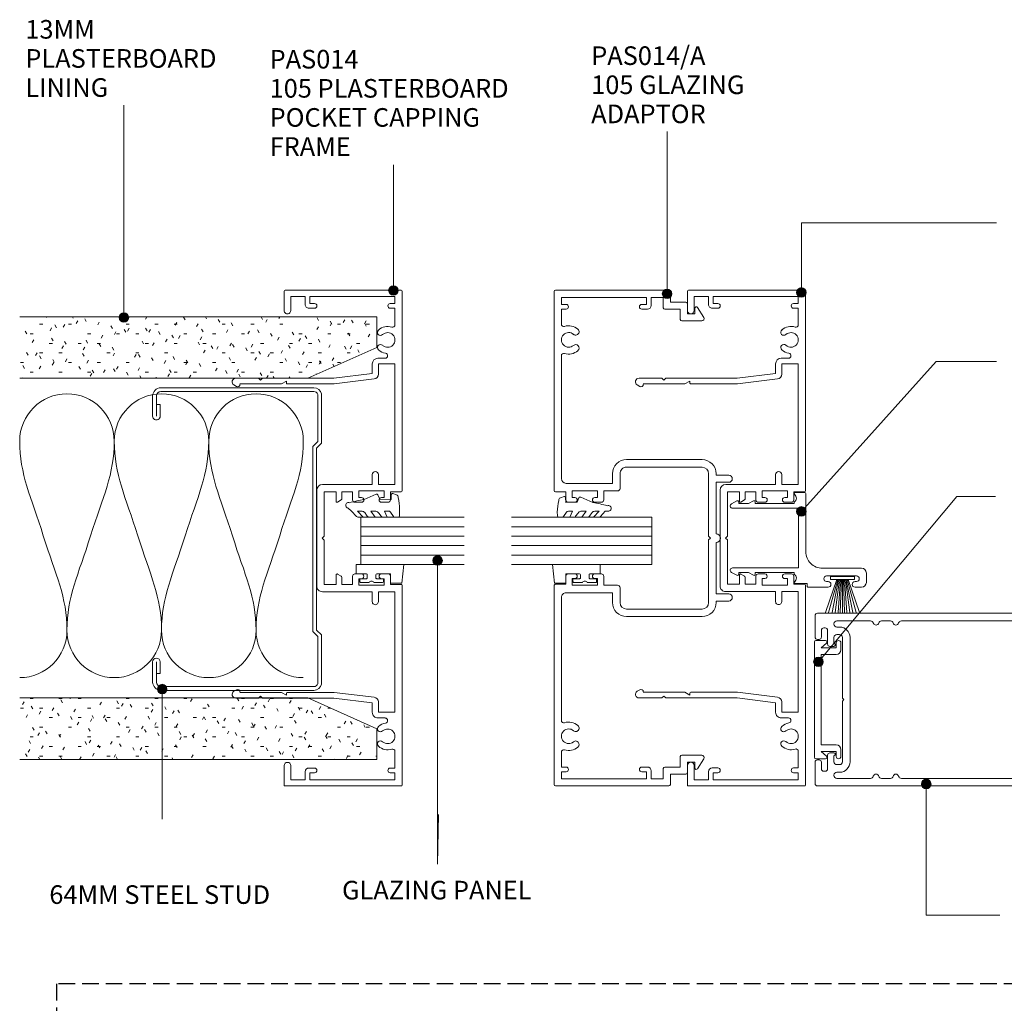
# Model space of a CAD drawing. Units: millimetres. Extents: x 743 to 1075, y 105 to 516.
# Drawn here: x 743 to 952, y 308 to 516 of the extents above; entities that cross this region are included whole.
import ezdxf

# ---------------------------------------------------------------- set-up
doc = ezdxf.new("R2010")
doc.units = ezdxf.units.MM
doc.linetypes.add('Hidden', pattern=[5, 3.5, -1.5])
for name, color, linetype, lineweight in [('A-----NPP', 5, 'Continuous', 9), ('PAS_25', 3, 'Continuous', 18), ('PAS_TEXT', 7, 'Continuous', 9)]:
    doc.layers.add(name, color=color, linetype=linetype, lineweight=lineweight)
doc.styles.add('Arial', font='arial.ttf', dxfattribs={"height": 3.934132})

# ---------------------------------------------------------------- blocks, each defined once
blk = doc.blocks.new('PAS_Plasterboard - Trimmed-1195149-75MM DOOR TO PARTITIONING')
at = {"layer": 'PAS_25', "lineweight": 9}
h = blk.add_hatch(dxfattribs=at)
h.set_pattern_fill('FP_1', color=256, style=0, pattern_type=2)
h.set_pattern_definition([(270, (-452.906, 819.012), (2.032, -8.128), [0.671, -5.425, 0.671, -5.425, -32.512]), (270, (-452.906, 819.012), (2.032, -8.128), [-12.192, 0.671, -11.521, 0.671, -5.425, -14.224]), (270, (-452.906, 819.012), (2.032, -8.128), [-30.48, 0.671, -3.393, 0.671, -9.489]), (30, (-451.89, 815.964), (6.0230545, 5.8237636), [0.671, -5.425, 0.671, -5.425, -32.512]), (30, (-451.89, 815.964), (6.0230545, 5.8237636), [-12.192, 0.671, -11.521, 0.671, -5.425, -14.224]), (30, (-451.89, 815.964), (6.0230545, 5.8237636), [-30.48, 0.671, -3.393, 0.671, -9.489]), (150, (-447.826, 814.948), (-8.0550545, 2.3042364), [0.671, -5.425, 0.671, -5.425, -32.512]), (150, (-447.826, 814.948), (-8.0550545, 2.3042364), [-12.192, 0.671, -11.521, 0.671, -5.425, -14.224]), (150, (-447.826, 814.948), (-8.0550545, 2.3042364), [-30.48, 0.671, -3.393, 0.671, -9.489])])
h.paths.add_polyline_path([(-13, 14.6), (-6.5, 0), (0, 0), (0, 75.56), (-13, 75.56)], flags=0)
at = {"layer": 'PAS_25'}
for p, q in [((-13, 75.56), (-13, 14.6)), ((-13, 14.6), (-13, 75.56)), ((0, 0), (0, 75.56)), ((0, 0), (0, 75.56)), ((-13, 14.6), (-6.5, 0)), ((-6.5, 0), (-13, 14.6)), ((-6.5, 0), (0, 0))]:
    blk.add_line(p, q, dxfattribs=at)
blk = doc.blocks.new('PAS_014 - PAS_014-452284-75MM DOOR TO PARTITIONING')
at = {"layer": 'PAS_25', "lineweight": 9}
for p, q in [((-52.2, 0), (-9.98, 0)), ((9.97, 0), (52.2, 0)), ((-52.4, -24.8), (-52.4, -0.2)), ((-49.6, -1.55), (-51.1, -1.55)), ((-51.1, -1.55), (-51.1, -19.55)), ((-49.6, -2.55), (-49.6, -1.55)), ((-45.08, -1.55), (-48.6, -1.55)), ((-48.6, -1.55), (-48.6, -2.55)), ((-11.33, -1.55), (-36.83, -1.55)), ((-36.83, -1.55), (-36.83, -5.05)), ((-11.33, -5.05), (-11.33, -1.55)), ((-9.78, -0.2), (-9.78, -2.5)), ((9.77, -2.5), (9.77, -0.2)), ((36.82, -1.55), (11.32, -1.55)), ((11.32, -1.55), (11.32, -5.05)), ((36.82, -5.05), (36.82, -1.55)), ((48.6, -1.55), (45.08, -1.55)), ((48.6, -2.55), (48.6, -1.55)), ((51.1, -1.55), (49.6, -1.55)), ((49.6, -1.55), (49.6, -2.55)), ((51.1, -19.55), (51.1, -1.55)), ((52.4, -0.2), (52.4, -24.8)), ((-38.03, -5.15), (-38.03, -3.63)), ((-8.58, -3.8), (-9.98, -3.8)), ((-9.98, -3.8), (-9.98, -9.2)), ((-9.78, -2.5), (-8.08, -2.5)), ((-8.58, -4.4), (-8.58, -3.8)), ((-7.58, -3), (-7.58, -4.4)), ((7.57, -4.4), (7.57, -3)), ((8.07, -2.5), (9.77, -2.5)), ((9.97, -3.8), (8.57, -3.8)), ((8.57, -3.8), (8.57, -4.4)), ((9.97, -9.2), (9.97, -3.8)), ((38.02, -3.63), (38.02, -5.15)), ((-36.83, -5.05), (-34.64, -5.05)), ((-33.65, -5.93), (-32.6, -14.43)), ((-13.43, -5.05), (-11.33, -5.05)), ((11.32, -5.05), (13.42, -5.05)), ((32.6, -14.43), (33.64, -5.93)), ((34.63, -5.05), (36.82, -5.05)), ((-34.8, -6.35), (-36.83, -6.35)), ((-33.8, -14.5), (-34.8, -6.35)), ((-11.33, -6.35), (-13.43, -6.35)), ((-11.33, -16.9), (-11.33, -6.35)), ((13.42, -6.35), (11.32, -6.35)), ((11.32, -6.35), (11.32, -16.9)), ((34.8, -6.35), (33.8, -14.5)), ((36.82, -6.35), (34.8, -6.35)), ((-9.98, -9.2), (-8.58, -9.2)), ((-8.58, -9.2), (-8.58, -8.6)), ((-7.58, -8.6), (-7.58, -10)), ((7.57, -10), (7.57, -8.6)), ((8.57, -8.6), (8.57, -9.2)), ((8.57, -9.2), (9.97, -9.2)), ((-8.08, -10.5), (-9.78, -10.5)), ((-9.78, -10.5), (-9.78, -12.8)), ((9.77, -10.5), (8.07, -10.5)), ((9.77, -12.8), (9.77, -10.5)), ((-33.8, -24.5), (-33.8, -14.5)), ((-32.6, -14.43), (-32.6, -24.3)), ((-9.78, -12.8), (-8.24, -12.8)), ((-7.78, -14), (-9.78, -14)), ((-9.78, -14), (-9.78, -16.55)), ((-8.07, -12.9), (-7.6, -13.7)), ((7.6, -13.7), (8.07, -12.9)), ((9.77, -14), (7.78, -14)), ((8.24, -12.8), (9.77, -12.8)), ((9.77, -16.55), (9.77, -14)), ((32.6, -24.3), (32.6, -14.43)), ((33.8, -14.5), (33.8, -19.96)), ((-9.78, -16.55), (-0.4, -16.55)), ((-0.4, -16.55), (0, -16.95)), ((0, -16.95), (0.4, -16.55)), ((0.4, -16.55), (9.77, -16.55)), ((-49.6, -19.55), (-49.6, -18.55)), ((-48.6, -18.55), (-48.6, -19.75)), ((10.12, -18.1), (-10.13, -18.1)), ((48.6, -19.75), (48.6, -18.55)), ((49.6, -18.55), (49.6, -19.55)), ((-51.1, -19.55), (-49.6, -19.55)), ((-49.4, -20.55), (-51.1, -20.55)), ((-51.1, -20.55), (-51.1, -23.6)), ((33.8, -19.96), (33.8, -24.5)), ((51.1, -20.55), (49.4, -20.55)), ((49.6, -19.55), (51.1, -19.55)), ((51.1, -23.6), (51.1, -20.55)), ((-51.1, -23.6), (-48.1, -23.6)), ((-33.8, -29.6), (-33.8, -24.5)), ((-32.8, -24.5), (-33.2, -24.5)), ((-33.2, -24.5), (-32.6, -25.54)), ((32.6, -25.54), (33.2, -24.5)), ((33.2, -24.5), (32.8, -24.5)), ((33.8, -24.5), (33.8, -29.6)), ((48.1, -23.6), (51.1, -23.6)), ((-48.1, -25), (-52.2, -25)), ((-32.6, -25.54), (-32.6, -34.33)), ((32.6, -34.33), (32.6, -25.54)), ((52.2, -25), (48.1, -25)), ((-33.4, -30), (-33.8, -29.6)), ((-33.8, -30.4), (-33.4, -30)), ((-33.8, -35.24), (-33.8, -30.4)), ((33.8, -29.6), (33.4, -30)), ((33.4, -30), (33.8, -30.4)), ((33.8, -30.4), (33.8, -35.24)), ((-32.07, -35.08), (-32.38, -35.62)), ((32.38, -35.62), (32.06, -35.08))]:
    blk.add_line(p, q, dxfattribs=at)
for centre, radius, start, end in [((-52.2, -0.2), 0.2, 90, 180), ((-9.98, -0.2), 0.2, 0, 90), ((9.97, -0.2), 0.2, 90, 180), ((52.2, -0.2), 0.2, 0, 90), ((-45.08, -2.05), 0.5, 341.7338, 90), ((-41.9, -3.1), 1.55, 317.1848, 222.8152), ((41.9, -3.1), 1.55, 317.1848, 222.8152), ((45.08, -2.05), 0.5, 90, 198.2662), ((-49.1, -2.55), 0.5, 180, 360), ((-41.9, -3.1), 2.85, 161.7338, 222.8152), ((-43.52, -4.6), 0.65, 222.8152, 42.8152), ((-40.29, -4.6), 0.65, 137.1848, 317.1848), ((-41.9, -3.1), 2.85, 317.1848, 350.9254), ((-38.56, -3.63), 0.534, 0, 170.9254), ((-8.08, -3), 0.5, 360, 90), ((8.07, -3), 0.5, 90, 180), ((38.56, -3.63), 0.534, 9.0746, 180), ((41.9, -3.1), 2.85, 189.0746, 222.8152), ((40.28, -4.6), 0.65, 222.8152, 42.8152), ((43.51, -4.6), 0.65, 137.1848, 317.1848), ((41.9, -3.1), 2.85, 317.1848, 18.2662), ((49.1, -2.55), 0.5, 180, 360), ((-36.83, -5.15), 1.2, 180, 270), ((-34.64, -6.05), 1, 6.9952, 90), ((-13.43, -5.7), 0.65, 90, 270), ((-8.08, -4.4), 0.5, 180, 360), ((8.07, -4.4), 0.5, 180, 360), ((13.42, -5.7), 0.65, 270, 90), ((34.63, -6.05), 1, 90, 173.0048), ((36.82, -5.15), 1.2, 270, 0), ((-8.08, -8.6), 0.5, 0, 180), ((8.07, -8.6), 0.5, 360, 180), ((-8.08, -10), 0.5, 270, 0), ((8.07, -10), 0.5, 180, 270), ((-8.24, -13), 0.2, 30, 90), ((-7.78, -13.8), 0.2, 270, 30), ((7.78, -13.8), 0.2, 150, 270), ((8.24, -13), 0.2, 90, 150), ((-49.1, -18.55), 0.5, 0, 180), ((-10.13, -16.9), 1.2, 180, 270), ((10.12, -16.9), 1.2, 270, 0), ((49.1, -18.55), 0.5, 0, 180), ((-49.4, -19.75), 0.8, 270, 0), ((49.4, -19.75), 0.8, 180, 270), ((-52.2, -24.8), 0.2, 180, 270), ((-48.1, -24.3), 0.7, 270, 90), ((-32.8, -24.3), 0.2, 270, 0), ((32.8, -24.3), 0.2, 180, 270), ((48.1, -24.3), 0.7, 90, 270), ((52.2, -24.8), 0.2, 270, 0), ((-33.04, -35.24), 0.761, 180, 330), ((-32.5, -34.83), 0.5, 330, 90), ((32.5, -34.83), 0.5, 90, 210), ((33.04, -35.24), 0.761, 210, 0)]:
    blk.add_arc(centre, radius, start, end, dxfattribs=at)
blk = doc.blocks.new('PAS_014 - PAS_014-V1-75MM DOOR TO PARTITIONING')
at = {"layer": 'PAS_25', "lineweight": 9}
for p, q in [((-52.2, 0), (-9.98, 0)), ((9.97, 0), (52.2, 0)), ((-52.4, -24.8), (-52.4, -0.2)), ((-49.6, -1.55), (-51.1, -1.55)), ((-51.1, -1.55), (-51.1, -19.55)), ((-49.6, -2.55), (-49.6, -1.55)), ((-45.08, -1.55), (-48.6, -1.55)), ((-48.6, -1.55), (-48.6, -2.55)), ((-11.33, -1.55), (-36.83, -1.55)), ((-36.83, -1.55), (-36.83, -5.05)), ((-11.33, -5.05), (-11.33, -1.55)), ((-9.78, -0.2), (-9.78, -2.5)), ((9.77, -2.5), (9.77, -0.2)), ((36.82, -1.55), (11.32, -1.55)), ((11.32, -1.55), (11.32, -5.05)), ((36.82, -5.05), (36.82, -1.55)), ((48.6, -1.55), (45.08, -1.55)), ((48.6, -2.55), (48.6, -1.55)), ((51.1, -1.55), (49.6, -1.55)), ((49.6, -1.55), (49.6, -2.55)), ((51.1, -19.55), (51.1, -1.55)), ((52.4, -0.2), (52.4, -24.8)), ((-38.03, -5.15), (-38.03, -3.63)), ((-8.58, -3.8), (-9.98, -3.8)), ((-9.98, -3.8), (-9.98, -9.2)), ((-9.78, -2.5), (-8.08, -2.5)), ((-8.58, -4.4), (-8.58, -3.8)), ((-7.58, -3), (-7.58, -4.4)), ((7.57, -4.4), (7.57, -3)), ((8.07, -2.5), (9.77, -2.5)), ((9.97, -3.8), (8.57, -3.8)), ((8.57, -3.8), (8.57, -4.4)), ((9.97, -9.2), (9.97, -3.8)), ((38.02, -3.63), (38.02, -5.15)), ((-36.83, -5.05), (-34.64, -5.05)), ((-33.65, -5.93), (-32.6, -14.43)), ((-13.43, -5.05), (-11.33, -5.05)), ((11.32, -5.05), (13.42, -5.05)), ((32.6, -14.43), (33.64, -5.93)), ((34.63, -5.05), (36.82, -5.05)), ((-34.8, -6.35), (-36.83, -6.35)), ((-33.8, -14.5), (-34.8, -6.35)), ((-11.33, -6.35), (-13.43, -6.35)), ((-11.33, -16.9), (-11.33, -6.35)), ((13.42, -6.35), (11.32, -6.35)), ((11.32, -6.35), (11.32, -16.9)), ((34.8, -6.35), (33.8, -14.5)), ((36.82, -6.35), (34.8, -6.35)), ((-9.98, -9.2), (-8.58, -9.2)), ((-8.58, -9.2), (-8.58, -8.6)), ((-7.58, -8.6), (-7.58, -10)), ((7.57, -10), (7.57, -8.6)), ((8.57, -8.6), (8.57, -9.2)), ((8.57, -9.2), (9.97, -9.2)), ((-8.08, -10.5), (-9.78, -10.5)), ((-9.78, -10.5), (-9.78, -12.8)), ((9.77, -10.5), (8.07, -10.5)), ((9.77, -12.8), (9.77, -10.5)), ((-33.8, -24.5), (-33.8, -14.5)), ((-32.6, -14.43), (-32.6, -24.3)), ((-9.78, -12.8), (-8.24, -12.8)), ((-7.78, -14), (-9.78, -14)), ((-9.78, -14), (-9.78, -16.55)), ((-8.07, -12.9), (-7.6, -13.7)), ((7.6, -13.7), (8.07, -12.9)), ((9.77, -14), (7.78, -14)), ((8.24, -12.8), (9.77, -12.8)), ((9.77, -16.55), (9.77, -14)), ((32.6, -24.3), (32.6, -14.43)), ((33.8, -14.5), (33.8, -24.5)), ((-9.78, -16.55), (-0.4, -16.55)), ((-0.4, -16.55), (0, -16.95)), ((0, -16.95), (0.4, -16.55)), ((0.4, -16.55), (9.77, -16.55)), ((-49.6, -19.55), (-49.6, -18.55)), ((-48.6, -18.55), (-48.6, -19.75)), ((10.12, -18.1), (-10.13, -18.1)), ((48.6, -19.75), (48.6, -18.55)), ((49.6, -18.55), (49.6, -19.55)), ((-51.1, -19.55), (-49.6, -19.55)), ((-49.4, -20.55), (-51.1, -20.55)), ((-51.1, -20.55), (-51.1, -23.6)), ((51.1, -20.55), (49.4, -20.55)), ((49.6, -19.55), (51.1, -19.55)), ((51.1, -23.6), (51.1, -20.55)), ((-51.1, -23.6), (-48.1, -23.6)), ((-33.8, -29.6), (-33.8, -24.5)), ((-32.8, -24.5), (-33.2, -24.5)), ((-33.2, -24.5), (-32.6, -25.54)), ((32.6, -25.54), (33.2, -24.5)), ((33.2, -24.5), (32.8, -24.5)), ((33.8, -24.5), (33.8, -29.6)), ((48.1, -23.6), (51.1, -23.6)), ((-48.1, -25), (-52.2, -25)), ((-32.6, -25.54), (-32.6, -34.33)), ((32.6, -34.33), (32.6, -25.54)), ((52.2, -25), (48.1, -25)), ((-33.4, -30), (-33.8, -29.6)), ((-33.8, -30.4), (-33.4, -30)), ((-33.8, -35.24), (-33.8, -30.4)), ((33.8, -29.6), (33.4, -30)), ((33.4, -30), (33.8, -30.4)), ((33.8, -30.4), (33.8, -35.24)), ((-32.07, -35.08), (-32.38, -35.62)), ((32.38, -35.62), (32.06, -35.08))]:
    blk.add_line(p, q, dxfattribs=at)
for centre, radius, start, end in [((-52.2, -0.2), 0.2, 90, 180), ((-9.98, -0.2), 0.2, 0, 90), ((9.97, -0.2), 0.2, 90, 180), ((52.2, -0.2), 0.2, 0, 90), ((-45.08, -2.05), 0.5, 341.7338, 90), ((-41.9, -3.1), 1.55, 317.1848, 222.8152), ((41.9, -3.1), 1.55, 317.1848, 222.8152), ((45.08, -2.05), 0.5, 90, 198.2662), ((-49.1, -2.55), 0.5, 180, 360), ((-41.9, -3.1), 2.85, 161.7338, 222.8152), ((-43.52, -4.6), 0.65, 222.8152, 42.8152), ((-40.29, -4.6), 0.65, 137.1848, 317.1848), ((-41.9, -3.1), 2.85, 317.1848, 350.9254), ((-38.56, -3.63), 0.534, 0, 170.9254), ((-8.08, -3), 0.5, 360, 90), ((8.07, -3), 0.5, 90, 180), ((38.56, -3.63), 0.534, 9.0746, 180), ((41.9, -3.1), 2.85, 189.0746, 222.8152), ((40.28, -4.6), 0.65, 222.8152, 42.8152), ((43.51, -4.6), 0.65, 137.1848, 317.1848), ((41.9, -3.1), 2.85, 317.1848, 18.2662), ((49.1, -2.55), 0.5, 180, 360), ((-36.83, -5.15), 1.2, 180, 270), ((-34.64, -6.05), 1, 6.9952, 90), ((-13.43, -5.7), 0.65, 90, 270), ((-8.08, -4.4), 0.5, 180, 360), ((8.07, -4.4), 0.5, 180, 360), ((13.42, -5.7), 0.65, 270, 90), ((34.63, -6.05), 1, 90, 173.0048), ((36.82, -5.15), 1.2, 270, 0), ((-8.08, -8.6), 0.5, 0, 180), ((8.07, -8.6), 0.5, 360, 180), ((-8.08, -10), 0.5, 270, 0), ((8.07, -10), 0.5, 180, 270), ((-8.24, -13), 0.2, 30, 90), ((-7.78, -13.8), 0.2, 270, 30), ((7.78, -13.8), 0.2, 150, 270), ((8.24, -13), 0.2, 90, 150), ((-49.1, -18.55), 0.5, 0, 180), ((-10.13, -16.9), 1.2, 180, 270), ((10.12, -16.9), 1.2, 270, 0), ((49.1, -18.55), 0.5, 0, 180), ((-49.4, -19.75), 0.8, 270, 0), ((49.4, -19.75), 0.8, 180, 270), ((-52.2, -24.8), 0.2, 180, 270), ((-48.1, -24.3), 0.7, 270, 90), ((-32.8, -24.3), 0.2, 270, 0), ((32.8, -24.3), 0.2, 180, 270), ((48.1, -24.3), 0.7, 90, 270), ((52.2, -24.8), 0.2, 270, 0), ((-33.04, -35.24), 0.761, 180, 330), ((-32.5, -34.83), 0.5, 330, 90), ((32.5, -34.83), 0.5, 90, 210), ((33.04, -35.24), 0.761, 210, 0)]:
    blk.add_arc(centre, radius, start, end, dxfattribs=at)
blk = doc.blocks.new('PAS_014-A - PAS_014-A-452645-75MM DOOR TO PARTITIONING')
at = {"layer": 'PAS_25', "lineweight": 9}
for p, q in [((-52.1, 0), (-10.07, 0)), ((10.08, 0), (52.1, 0)), ((-52.4, -24.3), (-52.4, -0.3)), ((-49.4, -1.55), (-50.9, -1.55)), ((-50.9, -1.55), (-50.9, -19.55)), ((-49.4, -2.55), (-49.4, -1.55)), ((-45.24, -1.55), (-48.4, -1.55)), ((-48.4, -1.55), (-48.4, -2.55)), ((-12.57, -1.55), (-38.56, -1.55)), ((-9.77, -0.3), (-9.77, -2.5)), ((9.78, -2.5), (9.78, -0.3)), ((38.56, -1.55), (12.57, -1.55)), ((48.4, -1.55), (45.24, -1.55)), ((48.4, -2.55), (48.4, -1.55)), ((50.9, -1.55), (49.4, -1.55)), ((49.4, -1.55), (49.4, -2.55)), ((50.9, -19.55), (50.9, -1.55)), ((52.4, -0.3), (52.4, -24.3)), ((-11.57, -12.35), (-11.57, -2.55)), ((-8.57, -3.8), (-9.97, -3.8)), ((-9.97, -3.8), (-9.97, -9.2)), ((-9.77, -2.5), (-8.07, -2.5)), ((-8.57, -4.4), (-8.57, -3.8)), ((-7.57, -3), (-7.57, -4.4)), ((7.57, -4.4), (7.57, -3)), ((8.07, -2.5), (9.78, -2.5)), ((9.97, -3.8), (8.57, -3.8)), ((8.57, -3.8), (8.57, -4.4)), ((9.97, -9.2), (9.97, -3.8)), ((11.57, -2.55), (11.57, -12.35)), ((-9.97, -9.2), (-8.57, -9.2)), ((-8.57, -9.2), (-8.57, -8.6)), ((-7.57, -8.6), (-7.57, -10)), ((7.57, -10), (7.57, -8.6)), ((8.57, -8.6), (8.57, -9.2)), ((8.57, -9.2), (9.97, -9.2)), ((-13.6, -12.35), (-11.57, -12.35)), ((-8.07, -10.5), (-9.97, -10.5)), ((-9.97, -10.5), (-9.97, -13.45)), ((9.97, -10.5), (8.07, -10.5)), ((9.97, -13.45), (9.97, -10.5)), ((11.57, -12.35), (13.6, -12.35)), ((-10.47, -13.95), (-13.6, -13.95)), ((13.6, -13.95), (10.47, -13.95)), ((-16.6, -31.3), (-16.6, -15.35)), ((-15, -15.35), (-15, -31.3)), ((15, -31.3), (15, -15.35)), ((16.6, -15.35), (16.6, -31.3)), ((-49.4, -19.55), (-49.4, -18.55)), ((-48.4, -18.55), (-48.4, -19.75)), ((48.4, -19.75), (48.4, -18.55)), ((49.4, -18.55), (49.4, -19.55)), ((-50.9, -19.55), (-49.4, -19.55)), ((-49.2, -20.55), (-50.9, -20.55)), ((-50.9, -20.55), (-50.9, -23.1)), ((50.9, -20.55), (49.2, -20.55)), ((49.4, -19.55), (50.9, -19.55)), ((50.9, -23.1), (50.9, -20.55)), ((-49.9, -24.6), (-52.1, -24.6)), ((-50.9, -23.1), (-48.7, -23.1)), ((-49.9, -27.9), (-49.9, -24.6)), ((-48.4, -23.4), (-48.4, -26.7)), ((48.4, -26.7), (48.4, -23.4)), ((48.7, -23.1), (50.9, -23.1)), ((52.1, -24.6), (49.9, -24.6)), ((49.9, -24.6), (49.9, -27.9)), ((-48.4, -26.7), (-46.2, -26.7)), ((-45.9, -27), (-45.9, -31.23)), ((45.9, -31.23), (45.9, -27)), ((46.2, -26.7), (48.4, -26.7)), ((-47.4, -28.2), (-49.6, -28.2)), ((-47.4, -29.8), (-47.4, -28.2)), ((49.6, -28.2), (47.4, -28.2)), ((47.4, -28.2), (47.4, -29.8)), ((-46.66, -31.65), (-48.76, -30.36)), ((-48.6, -29.8), (-47.4, -29.8)), ((48.76, -30.36), (46.66, -31.65)), ((47.4, -29.8), (48.6, -29.8)), ((-13.6, -32.7), (-0.4, -32.7)), ((-0.4, -32.7), (0, -33.1)), ((0, -33.1), (0.4, -32.7)), ((0.4, -32.7), (13.6, -32.7)), ((-13.3, -34.3), (-13.6, -34.3)), ((-13.3, -36.95), (-13.3, -34.3)), ((-0.9, -34.3), (-11.8, -34.3)), ((-11.8, -34.3), (-11.8, -36.95)), ((11.8, -34.3), (0.9, -34.3)), ((11.8, -36.95), (11.8, -34.3)), ((13.6, -34.3), (13.3, -34.3)), ((13.3, -34.3), (13.3, -36.95))]:
    blk.add_line(p, q, dxfattribs=at)
for centre, radius, start, end in [((-52.1, -0.3), 0.3, 90, 180), ((-10.07, -0.3), 0.3, 360, 90), ((10.08, -0.3), 0.3, 90, 180), ((-45.24, -2.05), 0.5, 342.5424, 90), ((-41.9, -3.1), 1.55, 319.3094, 220.6906), ((-38.56, -2.05), 0.5, 90, 197.4576), ((-12.57, -2.55), 1, 360, 90), ((12.57, -2.55), 1, 90, 180), ((38.56, -2.05), 0.5, 342.5424, 90), ((41.9, -3.1), 1.55, 319.3094, 220.6906), ((45.24, -2.05), 0.5, 90, 197.4576), ((52.1, -0.3), 0.3, 360, 90), ((-48.9, -2.55), 0.5, 180, 0), ((-41.9, -3.1), 3, 162.5424, 220.6906), ((-43.62, -4.58), 0.725, 220.6906, 40.6906), ((-40.17, -4.58), 0.725, 139.3094, 319.3094), ((-41.9, -3.1), 3, 319.3094, 17.4576), ((-8.07, -3), 0.5, 360, 90), ((8.07, -3), 0.5, 90, 180), ((41.9, -3.1), 3, 162.5424, 220.6906), ((40.18, -4.58), 0.725, 220.6906, 40.6906), ((43.63, -4.58), 0.725, 139.3094, 319.3094), ((41.9, -3.1), 3, 319.3094, 17.4576), ((48.9, -2.55), 0.5, 180, 0), ((-8.07, -4.4), 0.5, 180, 0), ((8.07, -4.4), 0.5, 180, 0), ((-8.07, -8.6), 0.5, 0, 180), ((8.07, -8.6), 0.5, 0, 180), ((-8.07, -10), 0.5, 270, 0), ((8.07, -10), 0.5, 180, 270), ((-13.6, -15.35), 3, 90, 180), ((13.6, -15.35), 3, 360, 90), ((-13.6, -15.35), 1.4, 90, 180), ((-10.47, -13.45), 0.5, 270, 0), ((10.47, -13.45), 0.5, 180, 270), ((13.6, -15.35), 1.4, 360, 90), ((-48.9, -18.55), 0.5, 0, 180), ((48.9, -18.55), 0.5, 0, 180), ((-49.2, -19.75), 0.8, 270, 0), ((49.2, -19.75), 0.8, 180, 270), ((-52.1, -24.3), 0.3, 180, 270), ((-48.7, -23.4), 0.3, 0, 90), ((48.7, -23.4), 0.3, 90, 180), ((52.1, -24.3), 0.3, 270, 0), ((-46.2, -27), 0.3, 0, 90), ((46.2, -27), 0.3, 90, 180), ((-49.6, -27.9), 0.3, 180, 270), ((49.6, -27.9), 0.3, 270, 0), ((-48.6, -30.1), 0.3, 90, 238.3034), ((-46.4, -31.23), 0.5, 238.3034, 0), ((46.4, -31.23), 0.5, 180, 301.6966), ((48.6, -30.1), 0.3, 301.6966, 90), ((-13.6, -31.3), 3, 180, 270), ((-13.6, -31.3), 1.4, 180, 270), ((13.6, -31.3), 3, 270, 0), ((13.6, -31.3), 1.4, 270, 0), ((0, -34.3), 0.9, 180, 0), ((-12.55, -36.95), 0.75, 180, 0), ((12.55, -36.95), 0.75, 180, 0)]:
    blk.add_arc(centre, radius, start, end, dxfattribs=at)
blk = doc.blocks.new('PAS_017 - PAS_017-453558-75MM DOOR TO PARTITIONING')
at = {"layer": 'PAS_25', "lineweight": 9}
for p, q in [((20.06, 12.8), (18.06, 12.8)), ((17.06, 11.8), (17.06, 3.5)), ((18.66, 4.4), (18.66, 10.7)), ((19.86, 10.7), (19.86, 10.4)), ((21.06, 10.4), (21.06, 11.8)), ((19.86, 4.7), (19.86, 4.4)), ((21.06, 0.5), (21.06, 4.7)), ((20.31, -2.31), (20.31, 0.3)), ((20.31, 0.3), (20.86, 0.3)), ((1.06, -0.2), (1.06, -2.31)), ((10.68, 0), (1.26, 0)), ((4.38, -15.5), (4.38, -1.55)), ((4.38, -1.55), (16.98, -1.55)), ((13.56, 0), (10.68, 0)), ((16.98, -1.55), (16.98, -15.5)), ((3.09, -2.5), (3.38, -2.5)), ((3.38, -2.5), (3.38, -10.7)), ((17.98, -10.7), (17.98, -2.5)), ((17.98, -2.5), (18.28, -2.5)), ((2.81, -11.07), (3.38, -12.13)), ((3.38, -10.7), (3.03, -10.7)), ((3.38, -12.13), (3.38, -14.2)), ((18.33, -10.7), (17.98, -10.7)), ((17.98, -12.12), (18.55, -11.07)), ((17.98, -14.2), (17.98, -12.12)), ((2.81, -14.57), (3.44, -15.74)), ((3.38, -14.2), (3.03, -14.2)), ((17.92, -15.74), (18.55, -14.57)), ((18.33, -14.2), (17.98, -14.2))]:
    blk.add_line(p, q, dxfattribs=at)
for centre, radius, start, end in [((18.06, 11.8), 1, 90, 180), ((20.06, 11.8), 1, 0, 90), ((19.26, 10.7), 0.6, 0, 180), ((20.46, 10.4), 0.6, 180, 0), ((19.26, 4.4), 0.6, 180, 0), ((20.46, 4.7), 0.6, 0, 180), ((13.56, 3.5), 3.5, 270, 0), ((20.86, 0.5), 0.2, 270, 0), ((1.26, -0.2), 0.2, 90, 180), ((2.22, -3), 1, 30, 144.5128), ((19.15, -3), 1, 35.4872, 150), ((1.25, -2.31), 0.192, 180, 324.5128), ((20.12, -2.31), 0.192, 215.4872, 0), ((3.03, -10.95), 0.25, 90, 208.3265), ((18.33, -10.95), 0.25, 331.6735, 90), ((3.03, -14.45), 0.25, 90, 208.3265), ((18.33, -14.45), 0.25, 331.6735, 90), ((3.88, -15.5), 0.5, 208.3265, 0), ((17.48, -15.5), 0.5, 180, 331.6735)]:
    blk.add_arc(centre, radius, start, end, dxfattribs=at)
blk = doc.blocks.new('PAS_Glazing Panel - Potters Glazing Panel 8mm-1026916-75MM DOOR TO PARTITIONING')
at = {"layer": 'PAS_25'}
for p, q in [((-10, 0), (-10, -21.92)), ((0, 0), (-10, 0)), ((0, 0), (0, -21.92))]:
    blk.add_line(p, q, dxfattribs=at)
at = {"layer": 'PAS_25', "lineweight": 9}
for p, q in [((-8, 0), (-8, -21.92)), ((-6, 0), (-6, -21.92)), ((-4, 0), (-4, -21.92)), ((-2, 0), (-2, -21.92))]:
    blk.add_line(p, q, dxfattribs=at)
blk = doc.blocks.new('PAS_Glazing Panel - Potters Glazing Panel 8mm-1026917-75MM DOOR TO PARTITIONING')
at = {"layer": 'PAS_25'}
for p, q in [((-10, 0), (-10, -29.7)), ((0, 0), (-10, 0)), ((0, 0), (0, -29.7))]:
    blk.add_line(p, q, dxfattribs=at)
at = {"layer": 'PAS_25', "lineweight": 9}
for p, q in [((-8, 0), (-8, -29.7)), ((-6, 0), (-6, -29.7)), ((-4, 0), (-4, -29.7)), ((-2, 0), (-2, -29.7))]:
    blk.add_line(p, q, dxfattribs=at)
blk = doc.blocks.new('PAS_500 - PAS_500-464291-75MM DOOR TO PARTITIONING')
at = {"layer": 'PAS_25', "lineweight": 9}
for p, q in [((-13.24, 75), (-17.75, 75)), ((17.75, 75), (13.24, 75)), ((-18.25, 74.5), (-18.25, 0.37)), ((-15.15, 72.85), (-15.15, 73.15)), ((-14.65, 73.65), (-13.24, 73.65)), ((-12.74, 74.15), (-12.74, 74.5)), ((12.74, 74.5), (12.74, 74.15)), ((13.24, 73.65), (14.65, 73.65)), ((15.15, 73.15), (15.15, 72.85)), ((18.25, 0.37), (18.25, 74.5)), ((-11.75, 72.35), (-14.65, 72.35)), ((-13.15, 71), (-11.85, 71)), ((-11.25, 71), (-11.25, 71.85)), ((11.25, 71.85), (11.25, 71)), ((14.65, 72.35), (11.75, 72.35)), ((11.85, 71), (13.15, 71)), ((-16.65, 63.26), (-16.65, 70.4)), ((-15.35, 70.4), (-15.35, 69.8)), ((-13.75, 69.8), (-13.75, 70.4)), ((-0.3, 69.2), (-13.15, 69.2)), ((0, 68.9), (-0.3, 69.2)), ((0.3, 69.2), (0, 68.9)), ((13.15, 69.2), (0.3, 69.2)), ((13.75, 70.4), (13.75, 69.8)), ((15.35, 69.8), (15.35, 70.4)), ((16.65, 70.4), (16.65, 63.26)), ((-13.15, 67.6), (13.15, 67.6)), ((-16.65, 59.06), (-16.65, 60.94)), ((16.65, 60.94), (16.65, 59.06)), ((-16.65, 3), (-16.65, 56.74)), ((16.65, 56.74), (16.65, 3)), ((7.4, 16.4), (-7.4, 16.4)), ((-7.4, 14.8), (-0.3, 14.8)), ((-0.3, 14.8), (0, 15.1)), ((0, 15.1), (0.3, 14.8)), ((0.3, 14.8), (7.4, 14.8)), ((-10, 13.8), (-10, 3)), ((-8.4, 8.8), (-8.4, 13.8)), ((8.4, 13.8), (8.4, 8.8)), ((10, 3), (10, 13.8)), ((-6.5, 8.8), (-8.4, 8.8)), ((8.4, 8.8), (6.5, 8.8)), ((-8.4, 2.1), (-8.4, 7.5)), ((-8.4, 7.5), (-7, 7.5)), ((-7, 7.5), (-7, 6.9)), ((-6, 6.9), (-6, 8.3)), ((6, 8.3), (6, 6.9)), ((7, 6.9), (7, 7.5)), ((7, 7.5), (8.4, 7.5)), ((8.4, 7.5), (8.4, 2.1)), ((-10.6, 2.4), (-16.05, 2.4)), ((-7, 2.1), (-8.4, 2.1)), ((-7, 2.7), (-7, 2.1)), ((-6, 1.3), (-6, 2.7)), ((6, 2.7), (6, 1.3)), ((7, 2.1), (7, 2.7)), ((8.4, 2.1), (7, 2.1)), ((16.05, 2.4), (10.6, 2.4)), ((-17.5, 0.37), (-17.5, 0.8)), ((-17.5, 0.8), (-6.5, 0.8)), ((6.5, 0.8), (17.5, 0.8)), ((17.5, 0.8), (17.5, 0.37))]:
    blk.add_line(p, q, dxfattribs=at)
for centre, radius, start, end in [((-17.75, 74.5), 0.5, 90, 180), ((-13.24, 74.5), 0.5, 0, 90), ((13.24, 74.5), 0.5, 90, 180), ((17.75, 74.5), 0.5, 0, 90), ((-14.65, 73.15), 0.5, 90, 180), ((-13.24, 74.15), 0.5, 270, 0), ((13.24, 74.15), 0.5, 180, 270), ((14.65, 73.15), 0.5, 0, 90), ((-16.05, 70.4), 0.6, 90, 180), ((-15.95, 70.4), 0.6, 0, 90), ((-14.65, 72.85), 0.5, 180, 270), ((-13.15, 70.4), 0.6, 90, 180), ((-11.55, 71), 0.3, 180, 0), ((-11.75, 71.85), 0.5, 0, 90), ((11.75, 71.85), 0.5, 90, 180), ((11.55, 71), 0.3, 180, 0), ((13.15, 70.4), 0.6, 0, 90), ((14.65, 72.85), 0.5, 270, 0), ((15.95, 70.4), 0.6, 90, 180), ((16.05, 70.4), 0.6, 0, 90), ((-13.15, 69.8), 2.2, 180, 270), ((-13.15, 69.8), 0.6, 180, 270), ((13.15, 69.8), 0.6, 270, 0), ((13.15, 69.8), 2.2, 270, 0), ((-16.05, 63.26), 0.6, 180, 255.5225), ((-16.35, 62.1), 0.6, 284.4775, 75.5225), ((16.35, 62.1), 0.6, 104.4775, 255.5225), ((16.05, 63.26), 0.6, 284.4775, 0), ((-16.05, 60.94), 0.6, 104.4775, 180), ((16.05, 60.94), 0.6, 0, 75.5225), ((-16.05, 59.06), 0.6, 180, 255.5225), ((-16.35, 57.9), 0.6, 284.4775, 75.5225), ((16.35, 57.9), 0.6, 104.4775, 255.5225), ((16.05, 59.06), 0.6, 284.4775, 0), ((-16.05, 56.74), 0.6, 104.4775, 180), ((16.05, 56.74), 0.6, 0, 75.5225), ((-7.4, 13.8), 2.6, 90, 180), ((-7.4, 13.8), 1, 90, 180), ((7.4, 13.8), 2.6, 360, 90), ((7.4, 13.8), 1, 360, 90), ((-6.5, 8.3), 0.5, 360, 90), ((6.5, 8.3), 0.5, 90, 180), ((-6.5, 6.9), 0.5, 180, 360), ((6.5, 6.9), 0.5, 180, 360), ((-16.05, 3), 0.6, 180, 270), ((-10.6, 3), 0.6, 270, 360), ((-6.5, 2.7), 0.5, 360, 180), ((6.5, 2.7), 0.5, 360, 180), ((10.6, 3), 0.6, 180, 270), ((16.05, 3), 0.6, 270, 360), ((-17.87, 0.37), 0.375, 180, 360), ((-6.5, 1.3), 0.5, 270, 0), ((6.5, 1.3), 0.5, 180, 270), ((17.88, 0.37), 0.375, 180, 0)]:
    blk.add_arc(centre, radius, start, end, dxfattribs=at)
blk = doc.blocks.new('PAS_502 - PAS_502-465099-75MM DOOR TO PARTITIONING')
at = {"layer": 'PAS_25', "lineweight": 9}
for p, q in [((-12.5, 3.25), (-12.5, 5.3)), ((-12.2, 5.6), (12.2, 5.6)), ((-10.95, 4.2), (-11.97, 3.06)), ((-10.95, 1), (-10.95, 4.2)), ((9.55, 4.2), (-9.55, 4.2)), ((-9.55, 4.2), (-9.55, 1)), ((9.55, 1), (9.55, 4.2)), ((11.97, 3.06), (10.95, 4.2)), ((10.95, 4.2), (10.95, 1)), ((12.5, 5.3), (12.5, 3.25)), ((-12, 1), (-10.95, 1)), ((-10.55, 0), (-12, 0)), ((12, 0), (10.55, 0)), ((10.95, 1), (12, 1))]:
    blk.add_line(p, q, dxfattribs=at)
for centre, radius, start, end in [((-12.2, 5.3), 0.3, 90, 180), ((12.2, 5.3), 0.3, 0, 90), ((-12.2, 3.25), 0.3, 180, 321.4644), ((12.2, 3.25), 0.3, 218.5356, 0), ((-12, 0.5), 0.5, 90, 270), ((-10.55, 1), 1, 270, 0), ((10.55, 1), 1, 180, 270), ((12, 0.5), 0.5, 270, 90)]:
    blk.add_arc(centre, radius, start, end, dxfattribs=at)
blk = doc.blocks.new('USG 64mm Steel Stud Profile - USG 64mm Steel Stud Profile-184989-75MM DOOR TO PARTITIONING')
at = {"layer": 'PAS_25', "lineweight": 9}
for p, q in [((-32, -1.72), (-32, -34.11)), ((-31.2, -1.72), (-31.2, -34.07)), ((-30.68, -0.08), (-20.27, -0.08)), ((-20.6, -0.88), (-30.58, -0.88)), ((-19.57, -1.91), (-20.6, -0.88)), ((-19.24, -1.11), (-20.27, -0.08)), ((19.57, -1.91), (-19.57, -1.91)), ((-19.24, -1.11), (19.24, -1.11)), ((19.24, -1.11), (20.27, -0.08)), ((20.6, -0.88), (19.57, -1.91)), ((30.68, -0.08), (20.27, -0.08)), ((30.58, -0.88), (20.6, -0.88)), ((31.2, -34.07), (31.2, -1.72)), ((32, -1.72), (32, -34.11)), ((-25.99, -35.02), (-30.25, -35.02)), ((-28.43, -34.22), (-25.99, -34.22)), ((-28.43, -34.22), (-28.43, -35.02)), ((25.99, -34.22), (28.43, -34.22)), ((25.99, -35.02), (30.25, -35.02)), ((28.43, -34.22), (28.43, -35.02)), ((-30.28, -35.82), (-25.99, -35.82)), ((25.99, -35.82), (30.28, -35.82))]:
    blk.add_line(p, q, dxfattribs=at)
for centre, radius, start, end in [((-30.32, -1.72), 1.68, 102.1871, 180), ((-30.32, -1.72), 0.876, 106.8844, 180), ((30.32, -1.72), 0.876, 0, 73.1156), ((30.32, -1.72), 1.68, 360, 77.8129), ((-30.13, -33.94), 1.88, 185.1445, 265.1975), ((-30.13, -33.94), 1.08, 186.7885, 263.663), ((-25.99, -35.02), 0.8, 270, 90), ((25.99, -35.02), 0.8, 90, 270), ((30.13, -33.94), 1.08, 276.337, 353.2115), ((30.13, -33.94), 1.88, 274.8025, 354.8555)]:
    blk.add_arc(centre, radius, start, end, dxfattribs=at)
blk = doc.blocks.new('PAS_Rubber Seal - PAS_Rubber Seal-807428-75MM DOOR TO PARTITIONING')
at = {"layer": 'PAS_25', "lineweight": 9}
for p, q in [((-4.33, 7.01), (-5.42, 5.98)), ((-4.33, 7.01), (-3.67, 7.75)), ((-5.61, 4.53), (-4.32, 5.75)), ((-5.61, 5.39), (-5.61, 4.53)), ((-4.63, 4.23), (-5.18, 3.85)), ((-4.32, 5.75), (-4.32, 4.78)), ((-0.73, 1.82), (-1.85, 4.38)), ((-5.61, 3.09), (-5.61, 2.03)), ((-5.61, 2.03), (-4.32, 2.94)), ((-4.32, 2.94), (-4.32, 1.86)), ((-5.61, 0.17), (-5.61, -0.5)), ((-5.61, -0.5), (-4.33, 0.07)), ((-4.72, 1.26), (-5.38, 0.74)), ((-4.33, 0.07), (-4.32, -0.79)), ((-1.87, -1.33), (-1.8, 1.07)), ((-1.8, 1.07), (-0.85, 1.44)), ((-4.55, -1.19), (-5.47, -1.83)), ((-0.82, -1.39), (-1.87, -1.33)), ((-0.87, -2.49), (-0.61, -1.7)), ((-5.61, -2.09), (-5.61, -2.83)), ((-5.26, -3.11), (-3.92, -3.13))]:
    blk.add_line(p, q, dxfattribs=at)
for centre, radius, start, end in [((-3.09, 7.68), 0.583, 337.1747, 172.8985), ((-28.73, -0.15), 27.26, 9.5715, 16.1904), ((-4.9, 5.49), 0.718, 136.4771, 188.2795), ((-5.16, 4.89), 0.849, 308.623, 352.5444), ((-4.77, 3.11), 0.839, 119.0494, 181.6881), ((-4.97, 0.24), 0.645, 129.403, 186.0733), ((-5.14, 1.97), 0.824, 300.0622, 352.109), ((-0.95, 1.68), 0.26, 291.2413, 33.4427), ((-5.37, -2.05), 0.246, 113.9944, 189.2347), ((-4.64, -0.87), 0.334, 286.6955, 14.3293), ((-0.84, -1.63), 0.24, 341.5568, 85.8486), ((-5.32, -2.83), 0.288, 180, 282.9366), ((-4.89, 16), 19.16, 272.9313, 280.4115), ((-1.39, -2.28), 0.558, 265.6298, 338.3563)]:
    blk.add_arc(centre, radius, start, end, dxfattribs=at)
blk = doc.blocks.new('PAS_Rubber Seal 1 - ACE Captive Wedge-806210-75MM DOOR TO PARTITIONING')
at = {"layer": 'PAS_25', "lineweight": 9}
for p, q in [((-1.8, 3.25), (-3.78, 3.25)), ((-3.78, 3.25), (-3.78, -6.84)), ((-1.8, 1.1), (-1.8, 3.25)), ((-0.8, 2.3), (-0.8, 1.1)), ((-0.6, 2.5), (-0.2, 2.5)), ((0, 2.3), (0, 0.5)), ((-1.6, 0.9), (-1, 0.9)), ((-1.8, -4), (-1.8, -1.1)), ((-1, -0.9), (-1.6, -0.9)), ((-0.8, -2.3), (-0.8, -1.1)), ((0, -2.3), (0, -0.5)), ((-1.8, -4), (0.15, -4)), ((-0.6, -2.5), (-0.2, -2.5)), ((0.15, -4), (0.15, -6.4)), ((-3.78, -6.84), (0.15, -6.4))]:
    blk.add_line(p, q, dxfattribs=at)
for centre, radius, start, end in [((-0.6, 2.3), 0.2, 90, 180), ((-0.2, 2.3), 0.2, 360, 90), ((-1.6, 1.1), 0.2, 180, 270), ((-1, 1.1), 0.2, 270, 0), ((0.27, 0), 0.567, 118.0725, 241.9275), ((-1.6, -1.1), 0.2, 90, 180), ((-1, -1.1), 0.2, 360, 90), ((-0.6, -2.3), 0.2, 180, 270), ((-0.2, -2.3), 0.2, 270, 0)]:
    blk.add_arc(centre, radius, start, end, dxfattribs=at)
blk = doc.blocks.new('PAS_Rubber Seal 1 - ACE Captive Wedge-806211-75MM DOOR TO PARTITIONING')
at = {"layer": 'PAS_25', "lineweight": 9}
for p, q in [((-3.78, 6.84), (0.15, 6.4)), ((-3.78, -3.25), (-3.78, 6.84)), ((0.15, 4), (0.15, 6.4)), ((-1.8, 4), (0.15, 4)), ((-1.8, 4), (-1.8, 1.1)), ((-0.8, 2.3), (-0.8, 1.1)), ((-0.6, 2.5), (-0.2, 2.5)), ((0, 2.3), (0, 0.5)), ((-1, 0.9), (-1.6, 0.9)), ((-1.8, -1.1), (-1.8, -3.25)), ((-1.6, -0.9), (-1, -0.9)), ((-0.8, -2.3), (-0.8, -1.1)), ((0, -2.3), (0, -0.5)), ((-1.8, -3.25), (-3.78, -3.25)), ((-0.6, -2.5), (-0.2, -2.5))]:
    blk.add_line(p, q, dxfattribs=at)
for centre, radius, start, end in [((-0.6, 2.3), 0.2, 90, 180), ((-0.2, 2.3), 0.2, 0, 90), ((-1.6, 1.1), 0.2, 180, 270), ((-1, 1.1), 0.2, 270, 0), ((0.27, 0), 0.567, 118.0725, 241.9275), ((-1.6, -1.1), 0.2, 90, 180), ((-1, -1.1), 0.2, 360, 90), ((-0.6, -2.3), 0.2, 180, 270), ((-0.2, -2.3), 0.2, 270, 0)]:
    blk.add_arc(centre, radius, start, end, dxfattribs=at)
blk = doc.blocks.new('PAS_Rubber Seal - PAS_Rubber Seal-807429-75MM DOOR TO PARTITIONING')
at = {"layer": 'PAS_25', "lineweight": 9}
for p, q in [((-4.98, 2.09), (-4.98, 2.83)), ((-4.63, 3.11), (-3.92, 3.13)), ((-0.87, 2.49), (-0.61, 1.7)), ((-4.98, -0.17), (-4.98, 0.5)), ((-4.98, 0.5), (-3.7, -0.07)), ((-3.92, 1.19), (-4.84, 1.83)), ((-3.7, -0.07), (-3.69, 0.79)), ((-0.82, 1.39), (-1.87, 1.33)), ((-1.87, 1.33), (-1.8, -1.07)), ((-4.98, -3.09), (-4.98, -2.03)), ((-4.98, -2.03), (-3.69, -2.94)), ((-4.09, -1.26), (-4.75, -0.74)), ((-3.69, -2.94), (-3.69, -1.86)), ((-0.73, -1.82), (-1.85, -4.38)), ((-1.8, -1.07), (-0.85, -1.44)), ((-4, -4.23), (-4.55, -3.85)), ((-4.98, -5.39), (-4.98, -4.53)), ((-4.98, -4.53), (-3.69, -5.75)), ((-3.7, -7.01), (-4.79, -5.98)), ((-3.69, -5.75), (-3.69, -4.78)), ((-3.7, -7.01), (-3.67, -7.75))]:
    blk.add_line(p, q, dxfattribs=at)
for centre, radius, start, end in [((-4.69, 2.83), 0.288, 77.0634, 180), ((-4.74, 2.05), 0.246, 170.7653, 246.0056), ((-4.89, -16), 19.16, 79.5885, 87.0687), ((-1.39, 2.28), 0.558, 21.6437, 94.3702), ((-4.02, 0.87), 0.334, 345.6707, 73.3045), ((-0.84, 1.63), 0.24, 274.1514, 18.4432), ((-4.34, -0.24), 0.645, 173.9267, 230.597), ((-4.51, -1.97), 0.824, 7.891, 59.9378), ((-0.95, -1.68), 0.26, 326.5573, 68.7587), ((-4.14, -3.11), 0.839, 178.3119, 240.9506), ((-4.27, -5.49), 0.718, 171.7205, 223.5229), ((-4.53, -4.89), 0.849, 7.4556, 51.377), ((-28.73, 0.15), 27.26, 343.8096, 350.4285), ((-3.09, -7.68), 0.583, 187.1015, 22.8253)]:
    blk.add_arc(centre, radius, start, end, dxfattribs=at)
blk = doc.blocks.new('PAS_Brush Seal - PAS_Brush Seal-808312-75MM DOOR TO PARTITIONING')
at = {"layer": 'PAS_25', "lineweight": 9}
for p, q in [((-0.65, -11.23), (-7.61, -8.87)), ((-0.65, -11.44), (-7.61, -9.52)), ((-0.65, -11.64), (-7.61, -10.27)), ((-0.65, -15), (-0.65, -9.9)), ((-0.65, -9.9), (0, -9.9)), ((0, -9.9), (0, -15)), ((-0.65, -11.84), (-7.61, -10.92)), ((-0.65, -12.04), (-7.61, -11.52)), ((-0.65, -12.25), (-7.61, -11.99)), ((-0.65, -12.45), (-7.61, -12.45)), ((-0.65, -12.65), (-7.61, -12.91)), ((-0.65, -12.85), (-7.61, -13.37)), ((-0.65, -13.06), (-7.61, -13.98)), ((-0.65, -13.26), (-7.61, -14.63)), ((-0.65, -13.46), (-7.61, -15.38)), ((-0.65, -13.66), (-7.61, -16.03)), ((0, -15), (-0.65, -15))]:
    blk.add_line(p, q, dxfattribs=at)
blk = doc.blocks.new('PAS_Insulation - 60mm Insulation-575613-75MM DOOR TO PARTITIONING')
at = {"layer": 'PAS_25', "lineweight": 9}
for centre, start, end in [((10, 20), 90, 180), ((10, 20), 360, 90), ((30, 20), 90, 180), ((30, 20), 360, 90), ((50, 20), 90, 180), ((50, 20), 360, 90), ((0, -20), 270, 360), ((20, -20), 180, 270), ((20, -20), 270, 360), ((40, -20), 180, 270), ((40, -20), 270, 360), ((60, -20), 180, 270)]:
    blk.add_arc(centre, 10, start, end, dxfattribs=at)
for points in [[(0, 20), (0, 12.94), (2.39, 8.29), (5, 0)], [(20, 20), (20, 12.94), (17.61, 8.29), (15, 0)], [(20, 20), (20, 12.94), (22.39, 8.29), (25, 0)], [(40, 20), (40, 12.94), (37.61, 8.29), (35, 0)], [(40, 20), (40, 12.94), (42.39, 8.29), (45, 0)], [(60, 20), (60, 12.94), (57.61, 8.29), (55, 0)], [(10, -20), (10, -12.94), (7.61, -8.29), (5, 0)], [(10, -20), (10, -12.94), (12.39, -8.29), (15, 0)], [(30, -20), (30, -12.94), (27.61, -8.29), (25, 0)], [(30, -20), (30, -12.94), (32.39, -8.29), (35, 0)], [(50, -20), (50, -12.94), (47.61, -8.29), (45, 0)], [(50, -20), (50, -12.94), (52.39, -8.29), (55, 0)]]:
    blk.add_open_spline(points, degree=3, dxfattribs=at)
blk = doc.blocks.new('PAS_Plasterboard - Trimmed-1195184-75MM DOOR TO PARTITIONING')
at = {"layer": 'PAS_25', "lineweight": 9}
h = blk.add_hatch(dxfattribs=at)
h.set_pattern_fill('FP_2', color=256, style=0, pattern_type=2)
h.set_pattern_definition([(90, (359.306, -819.012), (-2.032, 8.128), [0.671, -5.425, 0.671, -5.425, -32.512]), (90, (359.306, -819.012), (-2.032, 8.128), [-12.192, 0.671, -11.521, 0.671, -5.425, -14.224]), (90, (359.306, -819.012), (-2.032, 8.128), [-30.48, 0.671, -3.393, 0.671, -9.489]), (210, (358.29, -815.964), (-6.0230545, -5.8237636), [0.671, -5.425, 0.671, -5.425, -32.512]), (210, (358.29, -815.964), (-6.0230545, -5.8237636), [-12.192, 0.671, -11.521, 0.671, -5.425, -14.224]), (210, (358.29, -815.964), (-6.0230545, -5.8237636), [-30.48, 0.671, -3.393, 0.671, -9.489]), (330, (354.226, -814.948), (8.0550545, -2.3042364), [0.671, -5.425, 0.671, -5.425, -32.512]), (330, (354.226, -814.948), (8.0550545, -2.3042364), [-12.192, 0.671, -11.521, 0.671, -5.425, -14.224]), (330, (354.226, -814.948), (8.0550545, -2.3042364), [-30.48, 0.671, -3.393, 0.671, -9.489])])
h.paths.add_polyline_path([(0, 0), (-6.5, 0), (-13, -14.6), (-13, -75.56), (0, -75.56)], flags=0)
at = {"layer": 'PAS_25'}
for p, q in [((-6.5, 0), (-13, -14.6)), ((-6.5, 0), (-13, -14.6)), ((0, 0), (-6.5, 0)), ((0, 0), (0, -75.56)), ((0, -75.56), (0, 0)), ((-13, -14.6), (-13, -75.56)), ((-13, -14.6), (-13, -75.56))]:
    blk.add_line(p, q, dxfattribs=at)

msp = doc.modelspace()

# ---------------------------------------------------------------- hatches: boundary and pattern name
at = {"layer": 'PAS_TEXT'}
h = msp.add_hatch(color=256, dxfattribs=at)
edge = h.paths.add_edge_path(flags=0)
edge.add_arc((822.5, 458.47), 1, 0, 360)
h = msp.add_hatch(color=256, dxfattribs=at)
edge = h.paths.add_edge_path(flags=0)
edge.add_arc((880.39, 457.77), 1, 0, 360)
h = msp.add_hatch(color=256, dxfattribs=at)
edge = h.paths.add_edge_path(flags=0)
edge.add_arc((908.8, 458.06), 1, 0, 360)
h = msp.add_hatch(color=256, dxfattribs=at)
edge = h.paths.add_edge_path(flags=0)
edge.add_arc((765.51, 452.74), 1, 0, 360)
h = msp.add_hatch(color=256, dxfattribs=at)
edge = h.paths.add_edge_path(flags=0)
edge.add_arc((908.8, 411.76), 1, 0, 360)
h = msp.add_hatch(color=256, dxfattribs=at)
edge = h.paths.add_edge_path(flags=0)
edge.add_arc((831.86, 401.36), 1, 0, 360)
h = msp.add_hatch(color=256, dxfattribs=at)
edge = h.paths.add_edge_path(flags=0)
edge.add_arc((912.4, 379.97), 1, 0, 360)
h = msp.add_hatch(color=256, dxfattribs=at)
edge = h.paths.add_edge_path(flags=0)
edge.add_arc((773.6, 374.2), 1, 0, 360)
h = msp.add_hatch(color=256, dxfattribs=at)
edge = h.paths.add_edge_path(flags=0)
edge.add_arc((935.23, 354.12), 1, 0, 360)

# ---------------------------------------------------------------- linework, layer by layer
at = {"layer": 'A-----NPP', "linetype": 'Hidden', "lineweight": 25}
for p, q in [((1075.16, 311.86), (751.27, 311.86)), ((751.27, 311.86), (751.27, 159.62))]:
    msp.add_line(p, q, dxfattribs=at)
at = {"layer": 'PAS_TEXT'}
for p, q in [((765.51, 452.74), (765.51, 497.65)), ((880.39, 457.77), (880.39, 492.08)), ((822.5, 458.47), (822.5, 485.02)), ((908.8, 472.73), (950.06, 472.73)), ((908.8, 458.06), (908.8, 472.73)), ((908.8, 411.76), (937.31, 443.43)), ((937.31, 443.43), (950.06, 443.43)), ((912.4, 379.97), (941.72, 414.88)), ((941.72, 414.88), (949.86, 414.88)), ((831.86, 401.36), (831.86, 337.14)), ((773.6, 374.2), (773.6, 346.72)), ((935.23, 354.12), (935.23, 326.39)), ((831.86, 337.14), (832.06, 347.66)), ((935.23, 326.39), (950.82, 326.39))]:
    msp.add_line(p, q, dxfattribs=at)
for centre in [(822.5, 458.47), (880.39, 457.77), (908.8, 458.06), (765.51, 452.74), (908.8, 411.76), (831.86, 401.36), (912.4, 379.97), (773.6, 374.2), (935.23, 354.12)]:
    msp.add_circle(centre, 1, dxfattribs=at)

# ---------------------------------------------------------------- block references
at = {"layer": 'PAS_25'}
for name, p, rotation in [('PAS_014 - PAS_014-452284-75MM DOOR TO PARTITIONING', (824.38, 406.1), 269.9999999999997), ('PAS_014-A - PAS_014-A-452645-75MM DOOR TO PARTITIONING', (856.49, 406.11), 89.9999999999999), ('PAS_014 - PAS_014-V1-75MM DOOR TO PARTITIONING', (909.7, 406.11), 269.9999999999997), ('PAS_Plasterboard - Trimmed-1195149-75MM DOOR TO PARTITIONING', (819.01, 452.91), 89.9999999999999), ('USG 64mm Steel Stud Profile - USG 64mm Steel Stud Profile-184989-75MM DOOR TO PARTITIONING', (807.38, 405.91), 269.9999999999997), ('PAS_Rubber Seal - PAS_Rubber Seal-807428-75MM DOOR TO PARTITIONING', (820.67, 416.12), 90.00000000000146), ('PAS_Rubber Seal - PAS_Rubber Seal-807429-75MM DOOR TO PARTITIONING', (860.31, 415.49), 90.00000000000165), ('PAS_017 - PAS_017-453558-75MM DOOR TO PARTITIONING', (909.75, 416.79), 269.9999999999997), ('PAS_Glazing Panel - Potters Glazing Panel 8mm-1026916-75MM DOOR TO PARTITIONING', (815.58, 410.51), 89.9999999999999), ('PAS_Glazing Panel - Potters Glazing Panel 8mm-1026917-75MM DOOR TO PARTITIONING', (877.2, 400.51), 269.9999999999997), ('PAS_Rubber Seal 1 - ACE Captive Wedge-806211-75MM DOOR TO PARTITIONING', (817.88, 396.73), 270.0000000000002), ('PAS_Rubber Seal 1 - ACE Captive Wedge-806210-75MM DOOR TO PARTITIONING', (862.99, 396.73), 269.9999999999997), ('PAS_Brush Seal - PAS_Brush Seal-808312-75MM DOOR TO PARTITIONING', (905.05, 397.98), 89.9999999999999), ('PAS_500 - PAS_500-464291-75MM DOOR TO PARTITIONING', (986.7, 371.96), 89.9999999999999), ('PAS_502 - PAS_502-465099-75MM DOOR TO PARTITIONING', (917.18, 371.96), 89.9999999999999), ('PAS_Plasterboard - Trimmed-1195184-75MM DOOR TO PARTITIONING', (819.01, 359.31), 269.9999999999999)]:
    msp.add_blockref(name, p, dxfattribs=dict(at, rotation=rotation))
msp.add_blockref('PAS_Insulation - 60mm Insulation-575613-75MM DOOR TO PARTITIONING', (743.45, 406.61), dxfattribs=at)

# ---------------------------------------------------------------- texts
at = {"layer": 'PAS_TEXT', "char_height": 3.9341, "attachment_point": 1, "line_spacing_factor": 0.938532, "style": 'Arial'}
for s, insert, width in [('13MM\\PPLASTERBOARD\\PLINING', (744.65, 515.64), 53.04), ('PAS014/A\\P105 GLAZING\\PADAPTOR', (864.35, 510.07), 41.472), ('PAS014\\P105 PLASTERBOARD\\PPOCKET CAPPING\\PFRAME', (796.32, 509.32), 65.808), ('GLAZING PANEL', (811.64, 333.65), 51.984), ('64MM STEEL STUD', (749.72, 332.71), 60.288)]:
    msp.add_mtext(s, dxfattribs=dict(at, insert=insert, width=width))

doc.saveas('drawing.dxf')
